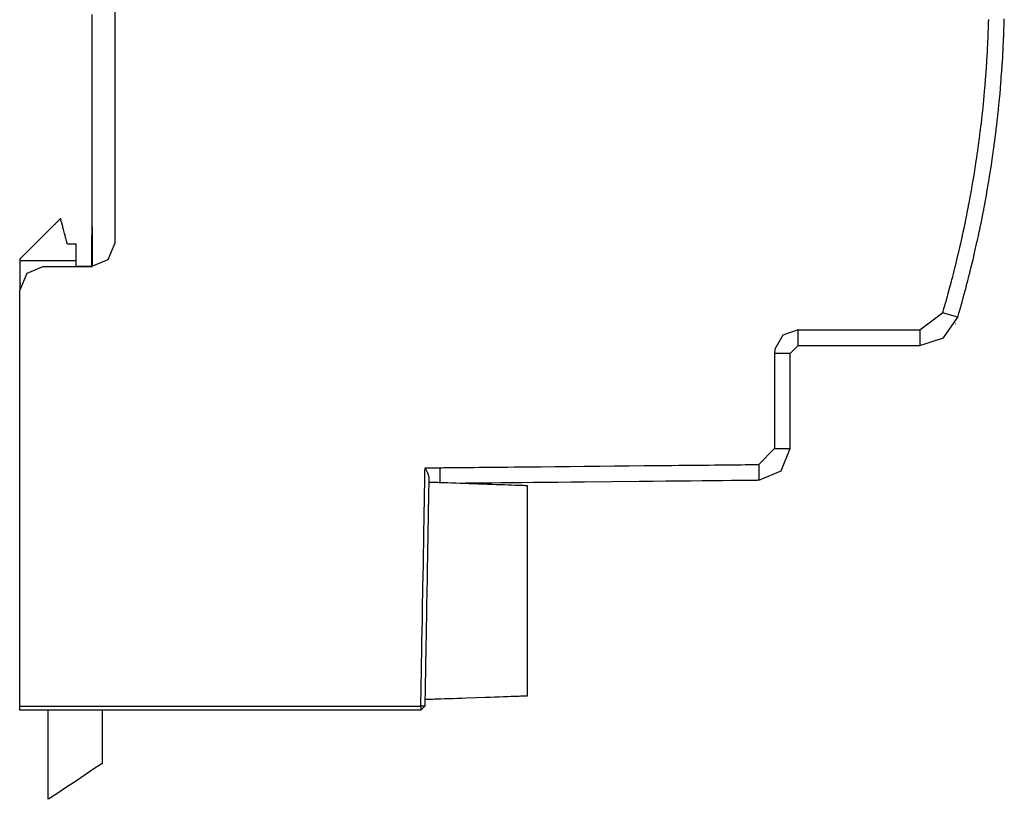
# Model space of a CAD drawing. Units: millimetres. Extents: x -225 to 195, y -446 to 180.
# Drawn here: x 66 to 128, y -27 to 22 of the extents above; entities that cross this region are included whole.
import ezdxf

# ---------------------------------------------------------------- set-up
doc = ezdxf.new("R2010")
doc.units = ezdxf.units.MM
doc.header["$MEASUREMENT"] = 0

msp = doc.modelspace()

# ---------------------------------------------------------------- linework, layer by layer
for points in [[(72.393, 7.692), (72.393, 7.704), (72.393, 7.741), (72.393, 7.803), (72.393, 7.888), (72.393, 7.996), (72.393, 8.126), (72.393, 8.278), (72.393, 8.451), (72.393, 8.645), (72.393, 8.859), (72.393, 9.092), (72.393, 9.344), (72.393, 9.615), (72.393, 9.902), (72.393, 10.207), (72.393, 10.529), (72.393, 10.866), (72.393, 11.218), (72.393, 11.585), (72.393, 11.966), (72.393, 12.36), (72.393, 12.768), (72.393, 13.187), (72.393, 13.619), (72.393, 14.061), (72.393, 14.514), (72.393, 14.977), (72.393, 15.449), (72.393, 15.93), (72.393, 16.419), (72.393, 16.915), (72.393, 17.418), (72.393, 18.443), (72.393, 19.489), (72.393, 20.55), (72.393, 21.623), (72.393, 23.782)], [(70.947, 6.263), (70.947, 6.269), (70.947, 6.288), (70.947, 6.319), (70.947, 6.363), (70.947, 6.418), (70.947, 6.485), (70.947, 6.564), (70.947, 6.654), (70.947, 6.755), (70.947, 6.867), (70.947, 6.99), (70.947, 7.124), (70.947, 7.267), (70.947, 7.421), (70.947, 7.585), (70.947, 7.759), (70.947, 8.135), (70.947, 8.547), (70.947, 8.995), (70.947, 9.476), (70.947, 9.989), (70.947, 10.532), (70.947, 11.104), (70.947, 11.703), (70.947, 12.327), (70.947, 12.976), (70.947, 13.647), (70.947, 14.338), (70.947, 15.049), (70.947, 15.777), (70.947, 16.521), (70.947, 17.279), (70.947, 18.05), (70.947, 18.832), (70.947, 20.424), (70.947, 22.041)], [(127.367, 21.737), (127.365, 21.687), (127.365, 21.672), (127.364, 21.647), (127.362, 21.589), (127.359, 21.504), (127.356, 21.399), (127.347, 21.159), (127.339, 20.924), (127.336, 20.826), (127.333, 20.75), (127.332, 20.703), (127.331, 20.691), (127.33, 20.662), (127.327, 20.601), (127.323, 20.514), (127.319, 20.408), (127.308, 20.167), (127.297, 19.934), (127.293, 19.837), (127.29, 19.764), (127.288, 19.72), (127.287, 19.709), (127.285, 19.677), (127.281, 19.613), (127.276, 19.524), (127.269, 19.417), (127.254, 19.175), (127.239, 18.943), (127.233, 18.848), (127.229, 18.777), (127.226, 18.737), (127.226, 18.726), (127.223, 18.692), (127.218, 18.625), (127.211, 18.534), (127.203, 18.425), (127.184, 18.182), (127.167, 17.952), (127.16, 17.86), (127.155, 17.791), (127.152, 17.754), (127.151, 17.744), (127.148, 17.706), (127.142, 17.637), (127.134, 17.544), (127.124, 17.434), (127.103, 17.192), (127.083, 16.965), (127.075, 16.874), (127.07, 16.809), (127.067, 16.775), (127.066, 16.764), (127.062, 16.723), (127.054, 16.652), (127.034, 16.446), (127.009, 16.203), (126.987, 15.978), (126.978, 15.89), (126.972, 15.827), (126.968, 15.796), (126.967, 15.785), (126.962, 15.74), (126.954, 15.667), (126.93, 15.459), (126.902, 15.216), (126.876, 14.994), (126.866, 14.908), (126.86, 14.848), (126.856, 14.821), (126.855, 14.808), (126.848, 14.761), (126.838, 14.685), (126.81, 14.474), (126.778, 14.231), (126.749, 14.011), (126.738, 13.927), (126.73, 13.87), (126.725, 13.831), (126.718, 13.781), (126.707, 13.702), (126.676, 13.489), (126.642, 13.246), (126.611, 13.028), (126.599, 12.947), (126.591, 12.892), (126.585, 12.853), (126.577, 12.8), (126.565, 12.72), (126.532, 12.505), (126.494, 12.263), (126.462, 12.049), (126.449, 11.969), (126.441, 11.918), (126.435, 11.879), (126.426, 11.824), (126.411, 11.741), (126.374, 11.524), (126.333, 11.283), (126.296, 11.072), (126.283, 10.996), (126.275, 10.947), (126.268, 10.908), (126.257, 10.85), (126.241, 10.765), (126.2, 10.546), (126.156, 10.305), (126.117, 10.097), (126.103, 10.023), (126.095, 9.977), (126.092, 9.965), (126.087, 9.936), (126.075, 9.876), (126.058, 9.79), (126.014, 9.569), (125.967, 9.329), (125.927, 9.125), (125.913, 9.053), (125.904, 9.011), (125.902, 9), (125.895, 8.968), (125.882, 8.905), (125.863, 8.817), (125.816, 8.595), (125.766, 8.356), (125.723, 8.156), (125.709, 8.087), (125.7, 8.048), (125.698, 8.038), (125.69, 8.003), (125.675, 7.938), (125.654, 7.848), (125.603, 7.625), (125.548, 7.387), (125.524, 7.281), (125.503, 7.191), (125.488, 7.125), (125.48, 7.089), (125.477, 7.079), (125.468, 7.041), (125.452, 6.973), (125.43, 6.882), (125.321, 6.422), (125.295, 6.317), (125.275, 6.229), (125.259, 6.166), (125.252, 6.134), (125.249, 6.123), (125.239, 6.082), (125.221, 6.012), (125.197, 5.919), (125.079, 5.458), (125.052, 5.354), (125.03, 5.269), (125.015, 5.208), (125.007, 5.179), (125.004, 5.167), (124.992, 5.123), (124.973, 5.051), (124.947, 4.957), (124.822, 4.499), (124.794, 4.397), (124.772, 4.314), (124.756, 4.256), (124.749, 4.231), (124.745, 4.214), (124.731, 4.165), (124.709, 4.089), (124.681, 3.992), (124.551, 3.534), (124.523, 3.436), (124.501, 3.357), (124.486, 3.305), (124.481, 3.286)], [(125.441, 3.005), (125.447, 3.025), (125.462, 3.077), (125.484, 3.157), (125.512, 3.257), (125.644, 3.721), (125.672, 3.819), (125.694, 3.897), (125.708, 3.947), (125.713, 3.963), (125.719, 3.986), (125.734, 4.042), (125.756, 4.124), (125.784, 4.226), (125.911, 4.693), (125.937, 4.791), (125.958, 4.866), (125.97, 4.914), (125.974, 4.927), (125.981, 4.953), (125.996, 5.012), (126.018, 5.097), (126.044, 5.2), (126.164, 5.667), (126.189, 5.763), (126.208, 5.836), (126.219, 5.88), (126.222, 5.892), (126.229, 5.922), (126.244, 5.983), (126.265, 6.07), (126.29, 6.176), (126.401, 6.643), (126.424, 6.737), (126.441, 6.809), (126.451, 6.85), (126.453, 6.861), (126.46, 6.894), (126.475, 6.958), (126.495, 7.047), (126.52, 7.155), (126.626, 7.623), (126.647, 7.716), (126.663, 7.785), (126.672, 7.823), (126.674, 7.833), (126.682, 7.869), (126.696, 7.937), (126.716, 8.028), (126.739, 8.137), (126.792, 8.378), (126.841, 8.606), (126.86, 8.697), (126.875, 8.764), (126.883, 8.799), (126.885, 8.809), (126.892, 8.849), (126.906, 8.919), (126.925, 9.013), (126.947, 9.123), (126.995, 9.366), (127.039, 9.592), (127.057, 9.681), (127.07, 9.746), (127.076, 9.778), (127.078, 9.789), (127.086, 9.832), (127.1, 9.905), (127.138, 10.112), (127.182, 10.357), (127.224, 10.581), (127.24, 10.669), (127.251, 10.731), (127.256, 10.76), (127.259, 10.772), (127.266, 10.818), (127.279, 10.894), (127.315, 11.104), (127.356, 11.349), (127.394, 11.571), (127.408, 11.657), (127.418, 11.716), (127.425, 11.756), (127.433, 11.805), (127.445, 11.883), (127.479, 12.097), (127.518, 12.343), (127.553, 12.564), (127.566, 12.648), (127.575, 12.704), (127.581, 12.744), (127.589, 12.796), (127.6, 12.876), (127.631, 13.093), (127.666, 13.339), (127.696, 13.557), (127.708, 13.638), (127.716, 13.692), (127.721, 13.731), (127.728, 13.787), (127.739, 13.869), (127.768, 14.09), (127.8, 14.336), (127.828, 14.553), (127.838, 14.632), (127.845, 14.683), (127.85, 14.723), (127.857, 14.781), (127.867, 14.866), (127.893, 15.089), (127.921, 15.335), (127.946, 15.548), (127.955, 15.626), (127.961, 15.673), (127.963, 15.687), (127.965, 15.714), (127.971, 15.776), (127.98, 15.863), (128.002, 16.089), (128.027, 16.336), (128.048, 16.547), (128.055, 16.622), (128.06, 16.667), (128.061, 16.679), (128.064, 16.71), (128.069, 16.774), (128.077, 16.864), (128.098, 17.093), (128.12, 17.34), (128.138, 17.549), (128.145, 17.622), (128.148, 17.664), (128.149, 17.675), (128.152, 17.709), (128.157, 17.776), (128.164, 17.867), (128.181, 18.097), (128.2, 18.343), (128.208, 18.455), (128.215, 18.549), (128.22, 18.619), (128.223, 18.657), (128.224, 18.667), (128.226, 18.705), (128.231, 18.775), (128.236, 18.868), (128.251, 19.101), (128.266, 19.348), (128.273, 19.458), (128.278, 19.55), (128.282, 19.618), (128.285, 19.653), (128.285, 19.664), (128.287, 19.705), (128.291, 19.777), (128.295, 19.873), (128.306, 20.107), (128.318, 20.353), (128.323, 20.462), (128.328, 20.552), (128.331, 20.617), (128.332, 20.649), (128.333, 20.66), (128.334, 20.705), (128.337, 20.779), (128.34, 20.877), (128.348, 21.113), (128.356, 21.358), (128.36, 21.466), (128.363, 21.554), (128.365, 21.616), (128.366, 21.644), (128.367, 21.657), (128.367, 21.705), (128.369, 21.782)], [(69.393, 7.619), (69.392, 7.623), (69.39, 7.633), (69.385, 7.649), (69.379, 7.672), (69.371, 7.7), (69.363, 7.734), (69.352, 7.772), (69.341, 7.814), (69.328, 7.861), (69.315, 7.911), (69.301, 7.965), (69.285, 8.021), (69.27, 8.08), (69.253, 8.141), (69.219, 8.267), (69.15, 8.527), (69.115, 8.655), (69.099, 8.717), (69.083, 8.777), (69.067, 8.835), (69.052, 8.89), (69.038, 8.942), (69.025, 8.991), (69.013, 9.036), (69.002, 9.076), (68.993, 9.112), (68.984, 9.144), (68.977, 9.169), (68.972, 9.19), (68.968, 9.204), (68.966, 9.211), (68.966, 9.212), (68.965, 9.211), (68.961, 9.207), (68.954, 9.201), (68.945, 9.191), (68.933, 9.18), (68.919, 9.165), (68.902, 9.149), (68.883, 9.13), (68.862, 9.109), (68.838, 9.085), (68.813, 9.06), (68.785, 9.032), (68.755, 9.003), (68.724, 8.971), (68.691, 8.938), (68.656, 8.903), (68.619, 8.867), (68.581, 8.829), (68.541, 8.789), (68.458, 8.706), (68.369, 8.618), (68.276, 8.526), (68.18, 8.43), (68.081, 8.331), (67.979, 8.23), (67.77, 8.022), (67.559, 7.812), (67.455, 7.708), (67.351, 7.605), (67.25, 7.504), (67.151, 7.406), (67.056, 7.311), (66.965, 7.22), (66.877, 7.133), (66.836, 7.092), (66.796, 7.052), (66.757, 7.013), (66.719, 6.976), (66.684, 6.94), (66.65, 6.907), (66.617, 6.874), (66.587, 6.844), (66.558, 6.816), (66.532, 6.789), (66.508, 6.765), (66.485, 6.743), (66.465, 6.723), (66.447, 6.705), (66.432, 6.69), (66.419, 6.677), (66.409, 6.667), (66.401, 6.659), (66.396, 6.654), (66.394, 6.652), (66.394, 6.652), (66.394, 6.65), (66.394, 6.642), (66.394, 6.63), (66.394, 6.615), (66.394, 6.582), (66.394, 6.568), (66.394, 6.557), (66.394, 6.551), (66.394, 6.549), (66.394, 6.545), (66.394, 6.537), (66.394, 6.516), (66.394, 6.496), (66.394, 6.488), (66.394, 6.483), (66.394, 6.483), (66.394, 6.481), (66.394, 6.474), (66.394, 6.461), (66.394, 6.443), (66.394, 6.421), (66.394, 6.394), (66.394, 6.362), (66.394, 6.327), (66.394, 6.288), (66.394, 6.246), (66.394, 6.201), (66.394, 6.154), (66.394, 6.053), (66.394, 5.946), (66.394, 5.836), (66.394, 5.725), (66.394, 5.616), (66.394, 5.511), (66.394, 5.461), (66.394, 5.414), (66.394, 5.369), (66.394, 5.326), (66.394, 5.287), (66.394, 5.251), (66.394, 5.219), (66.394, 5.192), (66.394, 5.168), (66.394, 5.15), (66.394, 5.136), (66.394, 5.128), (66.394, 5.126), (66.394, 5.126), (66.394, 5.123), (66.394, 5.115), (66.394, 5.105), (66.394, 5.08), (66.394, 5.068), (66.394, 5.058), (66.394, 5.051), (66.394, 5.048)], [(70.947, 8.688), (70.947, 8.584), (70.947, 8.309), (70.947, 7.475), (70.947, 6.642), (70.947, 6.367), (70.947, 6.263)], [(70.944, 6.197), (70.944, 6.508), (70.944, 7.193), (70.944, 7.877), (70.944, 8.188)], [(69.393, 7.619), (69.943, 7.619)], [(70.944, 6.197), (70.919, 6.197), (70.851, 6.197), (70.627, 6.197), (70.099, 6.197), (69.954, 6.197), (69.943, 6.213), (69.943, 6.291), (69.943, 6.419), (69.943, 6.776), (69.943, 7.17), (69.943, 7.489), (69.943, 7.585), (69.943, 7.62)], [(70.895, 6.195), (71.957, 6.633), (72.396, 7.692)], [(69.943, 6.55), (69.79, 6.55), (69.388, 6.55), (68.168, 6.55), (66.948, 6.55), (66.546, 6.55), (66.394, 6.55)], [(67.895, 6.198), (66.833, 5.76), (66.394, 4.702)], [(67.893, 6.195), (68.024, 6.195), (68.37, 6.195), (69.42, 6.195), (70.47, 6.195), (70.816, 6.195), (70.947, 6.195)], [(66.465, 5.126), (66.394, 5.126)], [(66.394, 5.045), (66.445, 5.059)], [(66.394, 5.045), (66.394, 4.7)], [(91.644, -21.713), (91.625, -21.713), (91.571, -21.713), (91.482, -21.713), (91.36, -21.713), (91.205, -21.713), (91.019, -21.713), (90.803, -21.713), (90.559, -21.713), (90.286, -21.713), (89.987, -21.713), (89.662, -21.713), (89.313, -21.713), (88.941, -21.713), (88.547, -21.713), (88.133, -21.713), (87.698, -21.713), (87.245, -21.713), (86.775, -21.713), (86.289, -21.713), (85.787, -21.713), (85.272, -21.713), (84.744, -21.713), (84.204, -21.713), (83.654, -21.713), (82.528, -21.713), (81.373, -21.713), (79.019, -21.713), (76.664, -21.713), (75.509, -21.713), (74.383, -21.713), (73.833, -21.713), (73.293, -21.713), (72.765, -21.713), (72.25, -21.713), (71.749, -21.713), (71.262, -21.713), (70.792, -21.713), (70.339, -21.713), (69.905, -21.713), (69.49, -21.713), (69.096, -21.713), (68.724, -21.713), (68.375, -21.713), (68.05, -21.713), (67.751, -21.713), (67.479, -21.713), (67.234, -21.713), (67.018, -21.713), (66.832, -21.713), (66.677, -21.713), (66.555, -21.713), (66.466, -21.713), (66.412, -21.713), (66.394, -21.713), (66.394, -21.702), (66.394, -21.674), (66.394, -21.589), (66.394, -21.504), (66.394, -21.476), (66.394, -21.466), (66.394, -21.447), (66.394, -21.391), (66.394, -21.299), (66.394, -21.172), (66.394, -21.012), (66.394, -20.819), (66.394, -20.595), (66.394, -20.341), (66.394, -20.059), (66.394, -19.749), (66.394, -19.413), (66.394, -19.051), (66.394, -18.666), (66.394, -18.257), (66.394, -17.827), (66.394, -17.377), (66.394, -16.908), (66.394, -16.421), (66.394, -15.917), (66.394, -15.397), (66.394, -14.863), (66.394, -14.316), (66.394, -13.757), (66.394, -13.187), (66.394, -12.019), (66.394, -10.823), (66.394, -8.383), (66.394, -5.943), (66.394, -4.746), (66.394, -3.579), (66.394, -3.009), (66.394, -2.45), (66.394, -1.903), (66.394, -1.369), (66.394, -0.849), (66.394, -0.345), (66.394, 0.142), (66.394, 0.612), (66.394, 1.062), (66.394, 1.492), (66.394, 1.9), (66.394, 2.285), (66.394, 2.647), (66.394, 2.983), (66.394, 3.293), (66.394, 3.576), (66.394, 3.83), (66.394, 4.053), (66.394, 4.246), (66.394, 4.406), (66.394, 4.533), (66.394, 4.625), (66.394, 4.681), (66.394, 4.7)], [(123.044, 2.207), (124.486, 3.286)], [(125.441, 3.005), (124.481, 3.286)], [(123.044, 1.213), (124.544, 1.712), (125.443, 3.008)], [(125.282, 2.617), (125.288, 2.613)], [(115.395, 2.211), (114.437, 1.866), (113.92, 0.992)], [(113.92, 0.992), (113.894, 0.714)], [(113.894, -5.268), (113.897, -5.268), (113.905, -5.268), (113.918, -5.268), (113.937, -5.268), (113.959, -5.268), (113.986, -5.268), (114.05, -5.268), (114.125, -5.268), (114.209, -5.268), (114.392, -5.268), (114.576, -5.268), (114.66, -5.268), (114.735, -5.268), (114.799, -5.268), (114.826, -5.268), (114.848, -5.268), (114.867, -5.268), (114.88, -5.268), (114.888, -5.268), (114.891, -5.268), (114.891, -5.263), (114.891, -5.251), (114.891, -5.23), (114.891, -5.201), (114.891, -5.164), (114.891, -5.12), (114.891, -5.069), (114.891, -5.011), (114.891, -4.946), (114.891, -4.875), (114.891, -4.798), (114.891, -4.716), (114.891, -4.628), (114.891, -4.534), (114.891, -4.436), (114.891, -4.333), (114.891, -4.226), (114.891, -4.115), (114.891, -3.999), (114.891, -3.881), (114.891, -3.634), (114.891, -3.376), (114.891, -3.109), (114.891, -2.835), (114.891, -2.278), (114.891, -1.72), (114.891, -1.447), (114.891, -1.18), (114.891, -0.922), (114.891, -0.675), (114.891, -0.556), (114.891, -0.441), (114.891, -0.329), (114.891, -0.222), (114.891, -0.119), (114.891, -0.021), (114.891, 0.072), (114.891, 0.161), (114.891, 0.243), (114.891, 0.32), (114.891, 0.391), (114.891, 0.455), (114.891, 0.513), (114.891, 0.565), (114.891, 0.609), (114.891, 0.645), (114.891, 0.674), (114.891, 0.695), (114.891, 0.708), (114.891, 0.712), (114.888, 0.712), (114.88, 0.712), (114.867, 0.712), (114.848, 0.712), (114.826, 0.712), (114.799, 0.712), (114.735, 0.712), (114.66, 0.712), (114.576, 0.712), (114.392, 0.712), (114.209, 0.712), (114.125, 0.712), (114.05, 0.712), (113.986, 0.712), (113.959, 0.712), (113.937, 0.712), (113.918, 0.712), (113.905, 0.712), (113.897, 0.712), (113.894, 0.712)], [(113.894, 0.712), (113.894, 0.645), (113.894, 0.455), (113.894, 0.161), (113.894, -0.222), (113.894, -1.18), (113.894, -2.278), (113.894, -3.376), (113.894, -4.333), (113.894, -4.716), (113.894, -5.011), (113.894, -5.201), (113.894, -5.268)], [(115.395, 1.213), (114.895, 0.714)], [(112.914, -7.26), (114.316, -6.669), (114.895, -5.266)], [(112.914, -6.262), (113.894, -5.266)], [(91.644, -21.466), (91.644, -21.455), (91.644, -21.423), (91.645, -21.37), (91.647, -21.297), (91.648, -21.205), (91.65, -21.095), (91.652, -20.967), (91.655, -20.821), (91.658, -20.659), (91.661, -20.481), (91.664, -20.289), (91.668, -20.081), (91.672, -19.86), (91.676, -19.626), (91.68, -19.38), (91.685, -19.122), (91.69, -18.853), (91.695, -18.573), (91.7, -18.284), (91.705, -17.987), (91.71, -17.68), (91.716, -17.367), (91.727, -16.719), (91.739, -16.05), (91.751, -15.364), (91.776, -13.965), (91.801, -12.566), (91.813, -11.881), (91.824, -11.211), (91.836, -10.564), (91.841, -10.25), (91.847, -9.944), (91.852, -9.646), (91.857, -9.357), (91.862, -9.078), (91.867, -8.809), (91.871, -8.551), (91.876, -8.304), (91.88, -8.07), (91.884, -7.849), (91.887, -7.642), (91.891, -7.449), (91.894, -7.272), (91.897, -7.11), (91.899, -6.964), (91.902, -6.836), (91.904, -6.725), (91.905, -6.634), (91.906, -6.561), (91.907, -6.508), (91.908, -6.476), (91.908, -6.465), (91.919, -6.465), (91.949, -6.465), (91.996, -6.465), (92.057, -6.465), (92.129, -6.465), (92.209, -6.465), (92.383, -6.465), (92.558, -6.465), (92.638, -6.465), (92.71, -6.465), (92.771, -6.465), (92.817, -6.465), (92.848, -6.465), (92.858, -6.465), (92.862, -6.465), (92.873, -6.465), (92.916, -6.465), (92.986, -6.464), (93.083, -6.463), (93.206, -6.462), (93.354, -6.46), (93.526, -6.458), (93.72, -6.457), (93.936, -6.454), (94.174, -6.452), (94.432, -6.449), (94.709, -6.447), (95.004, -6.444), (95.317, -6.441), (95.647, -6.437), (95.992, -6.434), (96.352, -6.43), (96.725, -6.427), (97.111, -6.423), (97.51, -6.419), (97.919, -6.415), (98.338, -6.411), (98.767, -6.406), (99.204, -6.402), (100.098, -6.393), (101.015, -6.384), (101.947, -6.375), (102.886, -6.365), (103.824, -6.356), (104.756, -6.347), (105.673, -6.338), (106.568, -6.329), (107.004, -6.324), (107.433, -6.32), (107.852, -6.316), (108.262, -6.312), (108.66, -6.308), (109.046, -6.304), (109.42, -6.3), (109.779, -6.297), (110.124, -6.293), (110.454, -6.29), (110.767, -6.287), (111.062, -6.284), (111.339, -6.281), (111.597, -6.279), (111.835, -6.276), (112.051, -6.274), (112.246, -6.272), (112.417, -6.27), (112.565, -6.269), (112.688, -6.268), (112.785, -6.267), (112.855, -6.266), (112.898, -6.266), (112.909, -6.265), (112.913, -6.265)], [(91.908, -6.465), (91.91, -6.468), (91.914, -6.476), (91.919, -6.489), (91.927, -6.504), (91.964, -6.581), (91.98, -6.613), (91.985, -6.625), (91.989, -6.632), (91.992, -6.639), (91.996, -6.648), (92.002, -6.662), (92.018, -6.698), (92.036, -6.738), (92.053, -6.776), (92.059, -6.791), (92.064, -6.802), (92.067, -6.809), (92.068, -6.81), (92.07, -6.818), (92.076, -6.833), (92.083, -6.852), (92.09, -6.871), (92.095, -6.887), (92.098, -6.894), (92.099, -6.898), (92.103, -6.91), (92.109, -6.926), (92.121, -6.96), (92.125, -6.97), (92.126, -6.973), (92.127, -6.982), (92.131, -6.997), (92.138, -7.032), (92.141, -7.045), (92.142, -7.05), (92.143, -7.053), (92.143, -7.059), (92.145, -7.076), (92.145, -7.083), (92.146, -7.087), (92.146, -7.088), (92.146, -7.093), (92.146, -7.109), (92.146, -7.123), (92.146, -7.124), (92.146, -7.125), (92.146, -7.125), (92.146, -7.13), (92.145, -7.144), (92.145, -7.166), (92.144, -7.195), (92.144, -7.232), (92.143, -7.276), (92.142, -7.327), (92.141, -7.386), (92.14, -7.451), (92.139, -7.523), (92.137, -7.602), (92.136, -7.687), (92.134, -7.778), (92.133, -7.876), (92.131, -7.979), (92.129, -8.088), (92.127, -8.203), (92.125, -8.323), (92.122, -8.448), (92.12, -8.579), (92.118, -8.715), (92.115, -8.855), (92.113, -9), (92.11, -9.149), (92.108, -9.303), (92.105, -9.461), (92.102, -9.623), (92.099, -9.789), (92.096, -9.959), (92.093, -10.132), (92.09, -10.308), (92.084, -10.67), (92.077, -11.044), (92.07, -11.428), (92.063, -11.821), (92.056, -12.222), (92.049, -12.629), (92.042, -13.042), (92.035, -13.458), (92.02, -14.297), (92.005, -15.136), (91.998, -15.552), (91.991, -15.964), (91.984, -16.371), (91.977, -16.772), (91.97, -17.165), (91.963, -17.549), (91.957, -17.923), (91.95, -18.286), (91.947, -18.462), (91.944, -18.635), (91.941, -18.805), (91.938, -18.97), (91.935, -19.132), (91.933, -19.29), (91.93, -19.444), (91.927, -19.594), (91.925, -19.739), (91.922, -19.879), (91.92, -20.015), (91.918, -20.145), (91.916, -20.271), (91.913, -20.391), (91.911, -20.506), (91.91, -20.615), (91.908, -20.718), (91.906, -20.815), (91.904, -20.907), (91.903, -20.992), (91.902, -21.07), (91.9, -21.142), (91.899, -21.208), (91.898, -21.266), (91.897, -21.318), (91.896, -21.362), (91.896, -21.399), (91.895, -21.428), (91.895, -21.449), (91.895, -21.463), (91.895, -21.469), (91.895, -21.469), (91.894, -21.469), (91.892, -21.469), (91.881, -21.469), (91.864, -21.469), (91.841, -21.468), (91.815, -21.468), (91.757, -21.467), (91.702, -21.466), (91.678, -21.466), (91.66, -21.466), (91.648, -21.466), (91.644, -21.466)], [(92.862, -7.392), (92.862, -7.386), (92.862, -7.375), (92.862, -7.366), (92.862, -7.362), (92.862, -7.349), (92.862, -7.334), (92.862, -7.327), (92.862, -7.319), (92.862, -7.303), (92.862, -7.292), (92.862, -7.287), (92.862, -7.271), (92.862, -7.253), (92.862, -7.246), (92.862, -7.233), (92.862, -7.212), (92.862, -7.197), (92.862, -7.19), (92.862, -7.171), (92.862, -7.151), (92.862, -7.144), (92.862, -7.128), (92.862, -7.104), (92.862, -7.088), (92.861, -7.08), (92.86, -7.056), (92.859, -7.033), (92.858, -7.024), (92.858, -6.985), (92.858, -6.931), (92.858, -6.899), (92.858, -6.877), (92.858, -6.822), (92.858, -6.771), (92.858, -6.754), (92.858, -6.708), (92.858, -6.647), (92.858, -6.614), (92.858, -6.607), (92.858, -6.586), (92.858, -6.557), (92.858, -6.525), (92.858, -6.495), (92.858, -6.474), (92.858, -6.465)], [(112.913, -6.265), (112.913, -7.26)], [(92.142, -7.365), (92.147, -7.365), (92.16, -7.365), (92.182, -7.366), (92.212, -7.367), (92.25, -7.368), (92.296, -7.37), (92.349, -7.372), (92.409, -7.374), (92.476, -7.376), (92.549, -7.379), (92.629, -7.382), (92.714, -7.385), (92.806, -7.388), (92.903, -7.391), (93.111, -7.399), (93.338, -7.406), (93.58, -7.415), (93.836, -7.424), (94.104, -7.433), (94.381, -7.443), (94.664, -7.453), (95.242, -7.473), (95.82, -7.493), (96.104, -7.503), (96.38, -7.513), (96.648, -7.522), (96.904, -7.531), (97.147, -7.539), (97.373, -7.547), (97.582, -7.555), (97.678, -7.558), (97.77, -7.561), (97.855, -7.564), (97.935, -7.567), (98.009, -7.57), (98.075, -7.572), (98.136, -7.574), (98.189, -7.576), (98.234, -7.577), (98.272, -7.579), (98.302, -7.58), (98.324, -7.581), (98.337, -7.581), (98.342, -7.581), (98.342, -7.591), (98.342, -7.619), (98.342, -7.666), (98.342, -7.73), (98.342, -7.811), (98.342, -7.909), (98.342, -8.022), (98.342, -8.151), (98.342, -8.294), (98.342, -8.451), (98.342, -8.621), (98.342, -8.804), (98.342, -9), (98.342, -9.207), (98.342, -9.424), (98.342, -9.652), (98.342, -9.89), (98.342, -10.137), (98.342, -10.392), (98.342, -10.656), (98.342, -10.926), (98.342, -11.203), (98.342, -11.487), (98.342, -11.775), (98.342, -12.367), (98.342, -12.973), (98.342, -14.209), (98.342, -15.445), (98.342, -16.051), (98.342, -16.643), (98.342, -16.931), (98.342, -17.215), (98.342, -17.492), (98.342, -17.762), (98.342, -18.025), (98.342, -18.281), (98.342, -18.528), (98.342, -18.765), (98.342, -18.993), (98.342, -19.211), (98.342, -19.418), (98.342, -19.613), (98.342, -19.796), (98.342, -19.967), (98.342, -20.124), (98.342, -20.267), (98.342, -20.396), (98.342, -20.509), (98.342, -20.607), (98.342, -20.688), (98.342, -20.752), (98.342, -20.799), (98.342, -20.827), (98.342, -20.837), (98.337, -20.837), (98.323, -20.837), (98.301, -20.838), (98.27, -20.839), (98.23, -20.84), (98.183, -20.842), (98.128, -20.844), (98.065, -20.846), (97.996, -20.849), (97.919, -20.851), (97.836, -20.854), (97.748, -20.857), (97.653, -20.86), (97.552, -20.864), (97.336, -20.871), (97.1, -20.88), (96.848, -20.888), (96.582, -20.898), (96.304, -20.907), (96.017, -20.917), (95.722, -20.927), (95.122, -20.948), (94.521, -20.969), (94.227, -20.979), (93.939, -20.989), (93.661, -20.999), (93.395, -21.008), (93.143, -21.017), (92.908, -21.025), (92.691, -21.032), (92.591, -21.036), (92.496, -21.039), (92.407, -21.042), (92.324, -21.045), (92.248, -21.048), (92.178, -21.05), (92.116, -21.052), (92.061, -21.054), (92.013, -21.056), (91.974, -21.057), (91.942, -21.058), (91.92, -21.059), (91.906, -21.06), (91.901, -21.06)], [(112.913, -7.26), (112.9, -7.26), (112.86, -7.26), (112.795, -7.261), (112.705, -7.262), (112.592, -7.263), (112.456, -7.264), (112.298, -7.266), (112.119, -7.268), (111.919, -7.27), (111.7, -7.272), (111.207, -7.277), (110.646, -7.283), (110.024, -7.289), (109.349, -7.296), (108.625, -7.303), (107.861, -7.311), (107.064, -7.319), (106.239, -7.327), (105.394, -7.335), (103.67, -7.353), (101.945, -7.37), (101.1, -7.379), (100.275, -7.387), (99.478, -7.395), (98.714, -7.403), (97.991, -7.41), (97.315, -7.417), (96.693, -7.423), (96.132, -7.429), (95.639, -7.434), (95.42, -7.436), (95.22, -7.438), (95.041, -7.44), (94.883, -7.441), (94.747, -7.443), (94.634, -7.444), (94.544, -7.445), (94.479, -7.445), (94.439, -7.446), (94.426, -7.446)], [(66.394, -21.466), (66.396, -21.466), (66.404, -21.466), (66.435, -21.466), (66.485, -21.466), (66.555, -21.466), (66.644, -21.466), (66.751, -21.466), (66.876, -21.466), (67.018, -21.466), (67.177, -21.466), (67.353, -21.466), (67.544, -21.466), (67.751, -21.466), (67.973, -21.466), (68.21, -21.466), (68.46, -21.466), (68.724, -21.466), (69.001, -21.466), (69.29, -21.466), (69.592, -21.466), (69.905, -21.466), (70.229, -21.466), (70.563, -21.466), (70.908, -21.466), (71.262, -21.466), (71.625, -21.466), (71.997, -21.466), (72.378, -21.466), (72.765, -21.466), (73.16, -21.466), (73.562, -21.466), (73.969, -21.466), (74.383, -21.466), (75.225, -21.466), (76.084, -21.466), (76.956, -21.466), (77.837, -21.466), (79.61, -21.466), (80.495, -21.466), (81.373, -21.466), (82.241, -21.466), (83.095, -21.466), (83.931, -21.466), (84.34, -21.466), (84.744, -21.466), (85.141, -21.466), (85.531, -21.466), (85.914, -21.466), (86.289, -21.466), (86.655, -21.466), (87.012, -21.466), (87.36, -21.466), (87.698, -21.466), (88.026, -21.466), (88.343, -21.466), (88.648, -21.466), (88.941, -21.466), (89.223, -21.466), (89.491, -21.466), (89.746, -21.466), (89.987, -21.466), (90.214, -21.466), (90.426, -21.466), (90.622, -21.466), (90.803, -21.466), (90.968, -21.466), (91.116, -21.466), (91.247, -21.466), (91.36, -21.466), (91.455, -21.466), (91.531, -21.466), (91.588, -21.466), (91.625, -21.466), (91.636, -21.466), (91.642, -21.466), (91.644, -21.466), (91.644, -21.466), (91.644, -21.468), (91.644, -21.482), (91.644, -21.504), (91.644, -21.566), (91.644, -21.634), (91.644, -21.665), (91.644, -21.69), (91.644, -21.706), (91.644, -21.713)], [(91.645, -21.713), (91.895, -21.468)], [(68.195, -27.331), (68.195, -27.268), (68.195, -27.089), (68.195, -26.812), (68.195, -26.453), (68.195, -25.553), (68.195, -24.522), (68.195, -23.49), (68.195, -22.59), (68.195, -22.231), (68.195, -21.954), (68.195, -21.776), (68.195, -21.713)], [(71.596, -25.071), (71.596, -24.927), (71.596, -24.546), (71.596, -23.392), (71.596, -22.237), (71.596, -21.857), (71.596, -21.713)], [(71.596, -25.071), (71.557, -25.097), (71.449, -25.168), (71.064, -25.424), (70.52, -25.786), (69.896, -26.201), (69.271, -26.616), (68.727, -26.978), (68.342, -27.234), (68.234, -27.305), (68.195, -27.331)]]:
    msp.add_lwpolyline(points)
msp.add_lwpolyline([(115.393, 2.207), (115.396, 2.207), (115.402, 2.207), (115.413, 2.207), (115.427, 2.207), (115.446, 2.207), (115.469, 2.207), (115.496, 2.207), (115.526, 2.207), (115.56, 2.207), (115.598, 2.207), (115.684, 2.207), (115.783, 2.207), (115.895, 2.207), (116.019, 2.207), (116.155, 2.207), (116.301, 2.207), (116.457, 2.207), (116.622, 2.207), (116.796, 2.207), (116.978, 2.207), (117.167, 2.207), (117.363, 2.207), (117.565, 2.207), (117.772, 2.207), (117.983, 2.207), (118.416, 2.207), (118.86, 2.207), (119.754, 2.207), (120.194, 2.207), (120.41, 2.207), (120.622, 2.207), (120.83, 2.207), (121.032, 2.207), (121.229, 2.207), (121.42, 2.207), (121.603, 2.207), (121.779, 2.207), (121.946, 2.207), (122.104, 2.207), (122.252, 2.207), (122.39, 2.207), (122.516, 2.207), (122.631, 2.207), (122.733, 2.207), (122.821, 2.207), (122.861, 2.207), (122.896, 2.207), (122.928, 2.207), (122.956, 2.207), (122.981, 2.207), (123.001, 2.207), (123.017, 2.207), (123.03, 2.207), (123.038, 2.207), (123.042, 2.207), (123.042, 2.207), (123.042, 2.199), (123.042, 2.183), (123.042, 2.159), (123.042, 2.129), (123.042, 2.093), (123.042, 2.051), (123.042, 2.005), (123.042, 1.956), (123.042, 1.847), (123.042, 1.615), (123.042, 1.504), (123.042, 1.402), (123.042, 1.357), (123.042, 1.316), (123.042, 1.281), (123.042, 1.252), (123.042, 1.23), (123.042, 1.216), (123.042, 1.21), (123.039, 1.21), (123.032, 1.21), (123.02, 1.21), (123.005, 1.21), (122.985, 1.21), (122.961, 1.21), (122.934, 1.21), (122.903, 1.21), (122.868, 1.21), (122.83, 1.21), (122.788, 1.21), (122.694, 1.21), (122.587, 1.21), (122.467, 1.21), (122.336, 1.21), (122.194, 1.21), (122.042, 1.21), (121.88, 1.21), (121.71, 1.21), (121.531, 1.21), (121.345, 1.21), (121.151, 1.21), (120.952, 1.21), (120.747, 1.21), (120.538, 1.21), (120.107, 1.21), (119.665, 1.21), (119.218, 1.21), (118.77, 1.21), (118.329, 1.21), (117.898, 1.21), (117.688, 1.21), (117.483, 1.21), (117.284, 1.21), (117.091, 1.21), (116.905, 1.21), (116.726, 1.21), (116.555, 1.21), (116.393, 1.21), (116.241, 1.21), (116.099, 1.21), (115.968, 1.21), (115.849, 1.21), (115.742, 1.21), (115.648, 1.21), (115.606, 1.21), (115.567, 1.21), (115.533, 1.21), (115.501, 1.21), (115.474, 1.21), (115.451, 1.21), (115.431, 1.21), (115.415, 1.21), (115.404, 1.21), (115.396, 1.21), (115.393, 1.21), (115.393, 1.211), (115.393, 1.221), (115.393, 1.238), (115.393, 1.263), (115.393, 1.295), (115.393, 1.332), (115.393, 1.374), (115.393, 1.421), (115.393, 1.525), (115.393, 1.639), (115.393, 1.755), (115.393, 1.87), (115.393, 1.976), (115.393, 2.024), (115.393, 2.069), (115.393, 2.108), (115.393, 2.142), (115.393, 2.169), (115.393, 2.19), (115.393, 2.203), (115.393, 2.207)], close=True)

doc.saveas('drawing.dxf')
